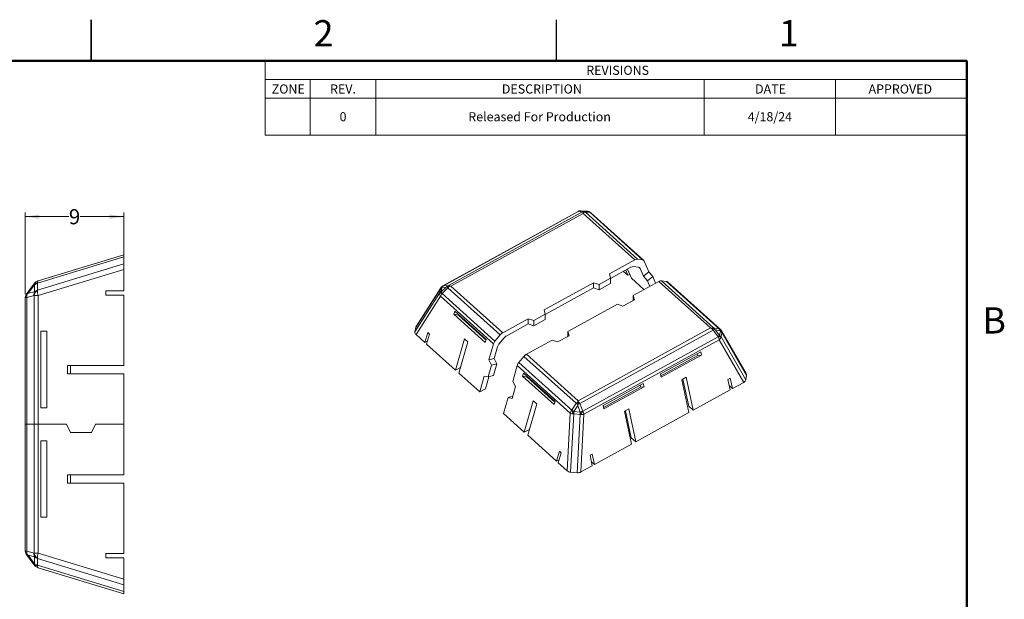
# Model space of a CAD drawing. Units: inches. Extents: x 0.1 to 16.9, y 0.1 to 10.9.
# Drawn here: x 7.8 to 16.8, y 5.6 to 10.9 of the extents above; entities that cross this region are included whole.
import ezdxf

# ---------------------------------------------------------------- set-up
doc = ezdxf.new("R2010")
doc.units = ezdxf.units.IN
doc.header["$MEASUREMENT"] = 0
doc.styles.add('SLDTEXTSTYLE0', font='TXT', dxfattribs={"width": 0.75})
doc.dimstyles.new('SLDDIMSTYLE0', dxfattribs={"dimtxt": 0.137795, "dimasz": 0.13, "dimexe": 0, "dimexo": 0.0625, "dimgap": 0.034449, "dimtad": 0, "dimdec": 0, "dimlfac": 10, "dimrnd": 1e-09, "dimzin": 12, "dimdsep": 46, "dimtxsty": 'SLDTEXTSTYLE0', "dimsah": 1, "dimcen": 0.09, "dimadec": 0, "dimazin": 3, "dimtfac": 1, "dimtdec": 0, "dimtofl": 0, "dimtmove": 0, "dimatfit": 3, "dimfxl": 1, "dimfrac": 2, "dimtolj": 1, "dimtzin": 12, "dimarcsym": 0})

# ---------------------------------------------------------------- blocks, each defined once
blk = doc.blocks.new('SW_TABLEANNOTATION_0')
at = {"color": 0, "linetype": 'Continuous', "lineweight": 18}
for p, q in [((0, 0), (0, -0.1707)), ((0, 0), (0.4099, 0)), ((0.4099, 0), (1.0099, 0)), ((1.0099, 0), (4.0099, 0)), ((4.0099, 0), (5.2099, 0)), ((5.2099, 0), (6.4099, 0)), ((6.4099, 0), (6.4099, -0.1707)), ((0, -0.1707), (0, -0.3415)), ((0, -0.1707), (0.4099, -0.1707)), ((0.4099, -0.1707), (0.4099, -0.3415)), ((0.4099, -0.1707), (1.0099, -0.1707)), ((1.0099, -0.1707), (1.0099, -0.3415)), ((1.0099, -0.1707), (4.0099, -0.1707)), ((4.0099, -0.1707), (4.0099, -0.3415)), ((4.0099, -0.1707), (5.2099, -0.1707)), ((5.2099, -0.1707), (5.2099, -0.3415)), ((5.2099, -0.1707), (6.4099, -0.1707)), ((6.4099, -0.1707), (6.4099, -0.3415)), ((0, -0.3415), (0.4099, -0.3415)), ((0, -0.3415), (0, -0.6776)), ((0.4099, -0.3415), (1.0099, -0.3415)), ((0.4099, -0.3415), (0.4099, -0.6776)), ((1.0099, -0.3415), (4.0099, -0.3415)), ((1.0099, -0.3415), (1.0099, -0.6776)), ((4.0099, -0.3415), (5.2099, -0.3415)), ((4.0099, -0.3415), (4.0099, -0.6776)), ((5.2099, -0.3415), (6.4099, -0.3415)), ((5.2099, -0.3415), (5.2099, -0.6776)), ((6.4099, -0.3415), (6.4099, -0.6776)), ((0, -0.6776), (0.4099, -0.6776)), ((0.4099, -0.6776), (1.0099, -0.6776)), ((1.0099, -0.6776), (4.0099, -0.6776)), ((4.0099, -0.6776), (5.2099, -0.6776)), ((5.2099, -0.6776), (6.4099, -0.6776))]:
    blk.add_line(p, q, dxfattribs=at)
at = {"color": 0, "linetype": 'Continuous', "lineweight": 18, "attachment_point": 1, "style": 'SLDTEXTSTYLE0'}
for s, insert, char_height in [('REVISIONS', (2.9324, -0.0441), 0.08333), ('ZONE', (0.0591, -0.2149), 0.08333), ('REV.', (0.592, -0.2149), 0.08333), ('DESCRIPTION', (2.1611, -0.2149), 0.083333), ('DATE', (4.474, -0.2149), 0.08333), ('APPROVED', (5.5109, -0.2149), 0.08333), ('0', (0.6791, -0.4683), 0.0833), ('Released For Production', (1.8546, -0.4683), 0.083333), ('4/18/24', (4.4074, -0.4683), 0.08333)]:
    blk.add_mtext(s, dxfattribs=dict(at, insert=insert, char_height=char_height))
blk = doc.blocks.new('_D_3')
at = {"color": 7, "linetype": 'Continuous', "lineweight": 0, "transparency": 16777216}
for p, q in [((7.897, 8.3688), (7.897, 9.1163)), ((8.797, 8.6341), (8.797, 9.1163)), ((7.897, 9.0769), (8.2961, 9.0769)), ((8.797, 9.0769), (8.3979, 9.0769))]:
    blk.add_line(p, q, dxfattribs=at)
at = {"color": 7, "linetype": 'Continuous', "lineweight": 18, "transparency": 16777216}
for points in [[(7.897, 9.0769), (8.027, 9.0569), (8.027, 9.0969)], [(8.797, 9.0769), (8.667, 9.0969), (8.667, 9.0569)]]:
    blk.add_solid(points, dxfattribs=at)
at = {"color": 7, "linetype": 'Continuous', "lineweight": 18, "transparency": 16777216, "insert": (8.2961, 9.1451), "char_height": 0.1378, "attachment_point": 1, "style": 'SLDTEXTSTYLE0'}
blk.add_mtext('9', dxfattribs=at)

msp = doc.modelspace()

# ---------------------------------------------------------------- linework, layer by layer
at = {"color": 7, "linetype": 'Continuous', "lineweight": 25}
for p, q in [((8.5, 10.875), (8.5, 10.5)), ((8.5, 10.5), (8.5, 10.875)), ((12.75, 10.5), (12.75, 10.875))]:
    msp.add_line(p, q, dxfattribs=at)
at = {"color": 7, "linetype": 'Continuous', "lineweight": 50}
for p, q in [((0.5, 10.5), (16.5, 10.5)), ((16.5, 10.5), (16.5, 0.5))]:
    msp.add_line(p, q, dxfattribs=at)
at = {"color": 7, "linetype": 'Continuous', "lineweight": 18}
for p, q in [((12.9477, 9.1249), (11.7118, 8.4444)), ((12.9535, 9.1261), (11.7176, 8.4457)), ((11.7633, 8.4488), (12.9813, 9.1194)), ((12.9946, 9.1071), (11.7867, 8.442)), ((12.9535, 9.1261), (12.9538, 9.1262)), ((12.9538, 9.1262), (12.9813, 9.1194)), ((12.9624, 9.1302), (12.9621, 9.1301)), ((13, 9.125), (12.9761, 9.1308)), ((12.9761, 9.1308), (13.0343, 9.1258)), ((13.0346, 9.1259), (12.9764, 9.1309)), ((12.9946, 9.1071), (13.467, 8.6814)), ((13.0343, 9.1258), (13, 9.125)), ((13.0141, 9.1165), (13.0538, 9.1175)), ((13.4904, 8.6873), (13.0141, 9.1165)), ((13.0472, 9.1231), (13.0469, 9.1232)), ((13.0538, 9.1175), (13.0541, 9.1174)), ((13.0541, 9.1174), (13.5373, 8.6819)), ((13.5474, 8.6776), (13.0641, 9.1131)), ((8.797, 8.7293), (8.0162, 8.4906)), ((8.797, 8.7087), (8.797, 8.7293)), ((8.0084, 8.4676), (8.797, 8.7087)), ((8.797, 8.6458), (8.0084, 8.4047)), ((8.797, 8.6458), (8.797, 8.7087)), ((8.797, 8.5947), (8.797, 8.6458)), ((13.467, 8.6814), (13.2339, 8.5531)), ((13.4904, 8.6873), (13.5373, 8.6819)), ((13.5516, 8.6715), (13.593, 8.572)), ((8.0162, 8.356), (8.797, 8.5947)), ((8.797, 8.5947), (8.797, 8.3981)), ((13.2339, 8.5531), (13.245, 8.5145)), ((13.4305, 8.614), (13.245, 8.5119)), ((13.3635, 8.5771), (13.4034, 8.5412)), ((13.3838, 8.5883), (13.4034, 8.5412)), ((13.4342, 8.5134), (13.3994, 8.5969)), ((13.419, 8.5498), (13.4034, 8.5412)), ((13.4539, 8.6199), (13.5009, 8.6145)), ((13.5151, 8.6042), (13.5044, 8.6137)), ((13.5151, 8.6042), (13.545, 8.5323)), ((13.593, 8.572), (13.545, 8.5323)), ((13.6296, 8.5304), (13.593, 8.572)), ((7.9776, 8.4631), (7.9117, 8.374)), ((7.9779, 8.4635), (7.9776, 8.4631)), ((8.0081, 8.4672), (8.0084, 8.4676)), ((8.0081, 8.4049), (8.0081, 8.4672)), ((13.0895, 8.4735), (12.6365, 8.2241)), ((13.0894, 8.4262), (13.0895, 8.4735)), ((13.14, 8.4566), (13.0895, 8.4735)), ((13.245, 8.4671), (13.1399, 8.4093)), ((13.1399, 8.4093), (13.14, 8.4566)), ((13.245, 8.5145), (13.14, 8.4566)), ((13.245, 8.4671), (13.245, 8.5145)), ((13.4342, 8.5134), (13.5487, 8.4102)), ((13.4517, 8.3568), (13.6847, 8.4851)), ((13.5815, 8.4907), (13.545, 8.5323)), ((13.5815, 8.4907), (13.6296, 8.5304)), ((13.6027, 8.4399), (13.5815, 8.4907)), ((13.6552, 8.4689), (13.6296, 8.5304)), ((14.1571, 8.0594), (13.6847, 8.4851)), ((13.7082, 8.4911), (14.1844, 8.0618)), ((13.7082, 8.4911), (13.7551, 8.4856)), ((14.2384, 8.0501), (13.7551, 8.4856)), ((14.2484, 8.0458), (13.7651, 8.4813)), ((7.9243, 8.3762), (7.9815, 8.4534)), ((7.9815, 8.3912), (7.9243, 8.3762)), ((7.9815, 8.4534), (7.9815, 8.3912)), ((8.0084, 8.4047), (8.0081, 8.4049)), ((8.6345, 8.3981), (8.797, 8.3981)), ((8.6345, 8.3606), (8.6345, 8.3981)), ((11.4573, 8.0236), (11.6832, 8.3772)), ((11.6904, 8.4186), (11.4645, 8.0651)), ((11.6938, 8.4275), (11.4682, 8.0745)), ((11.6832, 8.3772), (11.6833, 8.3775)), ((11.6833, 8.3775), (11.6904, 8.4186)), ((11.6904, 8.4186), (11.6904, 8.4186)), ((11.6961, 8.389), (11.7429, 8.4328)), ((11.7033, 8.4301), (11.6961, 8.389)), ((11.7429, 8.4328), (11.7033, 8.4301)), ((11.7054, 8.3751), (11.7053, 8.3748)), ((11.7053, 8.3748), (12.1886, 7.9393)), ((11.7593, 8.4257), (11.7054, 8.3751)), ((11.7176, 8.4457), (11.7177, 8.4456)), ((11.7177, 8.4456), (11.7633, 8.4488)), ((12.2356, 7.9965), (11.7593, 8.4257)), ((11.7867, 8.442), (12.259, 8.0163)), ((13.0894, 8.4262), (12.6476, 8.183)), ((13.1399, 8.4093), (13.0894, 8.4262)), ((7.897, 8.3294), (7.897, 7.1793)), ((7.8976, 8.339), (7.9117, 8.339)), ((7.9117, 8.339), (7.9776, 8.3562)), ((7.9117, 7.1793), (7.9117, 8.339)), ((7.9776, 8.3562), (7.9779, 8.356)), ((7.9779, 8.356), (8.0162, 8.356)), ((7.9779, 8.356), (7.9779, 7.1793)), ((8.0162, 7.1793), (8.0162, 8.356)), ((8.797, 8.3606), (8.6345, 8.3606)), ((8.797, 8.3606), (8.797, 7.7168)), ((11.6911, 8.3488), (11.4674, 7.9987)), ((12.1743, 7.9133), (11.6911, 8.3488)), ((12.8543, 8.0279), (13.3073, 8.2773)), ((13.3577, 8.2604), (13.3073, 8.2773)), ((13.4628, 8.3182), (13.3577, 8.2604)), ((13.4516, 8.3121), (13.4517, 8.3568)), ((13.4517, 8.3568), (13.4628, 8.3182)), ((11.8212, 8.2138), (11.8128, 8.1846)), ((11.8212, 8.2138), (12.1087, 7.9547)), ((12.6476, 8.1855), (12.5426, 8.1277)), ((12.6365, 8.2241), (12.6476, 8.1855)), ((12.6476, 8.1382), (12.6476, 8.1855)), ((12.1003, 7.9255), (11.8128, 8.1846)), ((11.8128, 8.1846), (11.8546, 8.176)), ((11.8563, 8.1821), (11.8546, 8.176)), ((12.1069, 7.9486), (11.8546, 8.176)), ((12.4921, 8.1446), (12.259, 8.0163)), ((12.492, 8.0973), (12.2954, 7.9891)), ((12.492, 8.0973), (12.4921, 8.1446)), ((12.5425, 8.0804), (12.492, 8.0973)), ((12.5426, 8.1277), (12.4921, 8.1446)), ((12.6476, 8.1382), (12.5425, 8.0804)), ((12.5425, 8.0804), (12.5426, 8.1277)), ((8.0414, 8.0293), (8.0933, 8.0293)), ((8.0414, 8.0293), (8.0414, 7.3293)), ((8.0933, 7.3293), (8.0933, 8.0293)), ((11.4573, 8.0236), (11.4645, 8.0651)), ((11.5743, 8.0172), (11.5482, 7.926)), ((11.5897, 8.0033), (11.5743, 8.0172)), ((12.8542, 7.9831), (12.8543, 8.0279)), ((12.8543, 8.0279), (12.8654, 7.9893)), ((12.9491, 7.3944), (14.1571, 8.0594)), ((14.1804, 8.0387), (12.9624, 7.3681)), ((14.226, 7.9796), (14.1804, 8.0387)), ((14.1844, 8.0618), (14.2383, 8.05)), ((14.2009, 8.0427), (14.2404, 7.9914)), ((14.2475, 8.0324), (14.2009, 8.0427)), ((14.2383, 8.05), (14.2384, 8.0501)), ((14.2404, 7.9914), (14.2475, 8.0324)), ((14.2604, 8.0187), (14.2532, 7.9777)), ((14.4827, 7.6425), (14.2583, 8.0335)), ((14.2605, 8.0188), (14.2604, 8.0187)), ((14.4858, 7.6262), (14.2605, 8.0188)), ((11.4674, 7.9987), (11.5482, 7.926)), ((11.5712, 7.9386), (11.5482, 7.926)), ((11.5636, 7.9121), (11.5897, 8.0033)), ((11.8279, 7.6738), (11.9104, 7.9615)), ((11.9412, 7.9338), (11.8587, 7.6461)), ((11.9104, 7.9615), (11.9412, 7.9338)), ((12.1087, 7.9547), (12.1003, 7.9255)), ((12.2356, 7.9965), (12.1886, 7.9393)), ((12.272, 7.9692), (12.225, 7.912)), ((12.4768, 7.8201), (12.7098, 7.9484)), ((12.7603, 7.9315), (12.7098, 7.9484)), ((12.8654, 7.9893), (12.7603, 7.9315)), ((12.9902, 7.2988), (14.2261, 7.9792)), ((14.2372, 7.951), (13.0013, 7.2706)), ((14.2261, 7.9792), (14.226, 7.9796)), ((14.4603, 7.5623), (14.2372, 7.951)), ((14.2532, 7.9777), (14.2533, 7.9773)), ((14.2533, 7.9773), (14.4786, 7.5847)), ((11.5636, 7.9121), (11.8279, 7.6738)), ((12.1743, 7.9133), (12.1327, 7.7679)), ((12.2107, 7.886), (12.1807, 7.7811)), ((13.7012, 7.6394), (14.0688, 7.8418)), ((14.0391, 7.8255), (14.0426, 7.8092)), ((14.0688, 7.8418), (14.0753, 7.8114)), ((12.1327, 7.7679), (12.1807, 7.7811)), ((12.1577, 7.72), (12.1327, 7.7679)), ((12.2057, 7.7332), (12.1807, 7.7811)), ((12.4063, 7.743), (12.4533, 7.8002)), ((12.4063, 7.743), (12.8896, 7.3075)), ((12.9296, 7.371), (12.4533, 7.8002)), ((12.4768, 7.8201), (12.9491, 7.3944)), ((14.0426, 7.8092), (13.7046, 7.6232)), ((14.0753, 7.8114), (13.7077, 7.609)), ((14.0753, 7.8114), (14.0426, 7.8092)), ((8.797, 7.7168), (8.2846, 7.7168)), ((8.2846, 7.7168), (8.2846, 7.6418)), ((8.3125, 7.6418), (8.3125, 7.7168)), ((11.8279, 7.6738), (11.874, 7.6992)), ((11.8587, 7.6461), (12.0487, 7.4749)), ((12.1269, 7.6126), (12.1577, 7.72)), ((12.2057, 7.7332), (12.1577, 7.72)), ((12.1749, 7.6258), (12.2057, 7.7332)), ((12.3504, 7.5716), (12.3921, 7.717)), ((12.8753, 7.2815), (12.3921, 7.717)), ((12.4496, 7.6474), (12.4413, 7.6182)), ((12.4496, 7.6474), (12.7371, 7.3883)), ((8.2846, 7.6418), (8.797, 7.6418)), ((8.797, 7.6418), (8.797, 7.1793)), ((12.0903, 7.6202), (12.0487, 7.4749)), ((12.0903, 7.6202), (12.1269, 7.6126)), ((12.1329, 7.6142), (12.1012, 7.5038)), ((12.1749, 7.6258), (12.1269, 7.6126)), ((12.3755, 7.5237), (12.3504, 7.5716)), ((12.7288, 7.3591), (12.4413, 7.6182)), ((12.4413, 7.6182), (12.4831, 7.6096)), ((12.4848, 7.6157), (12.4831, 7.6096)), ((12.7354, 7.3822), (12.4831, 7.6096)), ((13.7012, 7.6394), (13.7077, 7.609)), ((13.8957, 7.5872), (13.9351, 7.6089)), ((13.8957, 7.5872), (13.9599, 7.2868)), ((13.9582, 7.3455), (13.9054, 7.5925)), ((13.9993, 7.3085), (13.9351, 7.6089)), ((14.3367, 7.6007), (14.317, 7.5899)), ((14.317, 7.5899), (14.3373, 7.4946)), ((14.357, 7.5054), (14.3367, 7.6007)), ((14.357, 7.5054), (14.4603, 7.5623)), ((14.4858, 7.6262), (14.4786, 7.5847)), ((12.1012, 7.5038), (12.0487, 7.4749)), ((12.3447, 7.4164), (12.3755, 7.5237)), ((13.176, 7.3503), (13.5436, 7.5527)), ((13.5174, 7.5201), (13.1795, 7.334)), ((13.5501, 7.5222), (13.1825, 7.3198)), ((13.514, 7.5364), (13.5174, 7.5201)), ((13.5501, 7.5222), (13.5174, 7.5201)), ((13.5436, 7.5527), (13.5501, 7.5222)), ((13.9993, 7.3085), (14.3373, 7.4946)), ((14.357, 7.5054), (14.3298, 7.53)), ((12.2665, 7.2786), (12.3081, 7.424)), ((12.3081, 7.424), (12.3502, 7.4356)), ((12.3081, 7.424), (12.3447, 7.4164)), ((12.5388, 7.3951), (12.4564, 7.1074)), ((12.5388, 7.3951), (12.5697, 7.3674)), ((12.7371, 7.3883), (12.7288, 7.3591)), ((8.0414, 7.3293), (8.0933, 7.3293)), ((12.4872, 7.0797), (12.5697, 7.3674)), ((12.8896, 7.3075), (12.8899, 7.3077)), ((12.8899, 7.3077), (12.9296, 7.371)), ((12.9438, 7.3506), (12.9093, 7.2957)), ((12.9093, 7.2957), (12.9676, 7.2906)), ((12.9676, 7.2906), (12.9438, 7.3506)), ((12.9624, 7.3681), (12.9899, 7.299)), ((12.9899, 7.299), (12.9902, 7.2988)), ((13.176, 7.3503), (13.1825, 7.3198)), ((13.3706, 7.2981), (13.41, 7.3198)), ((13.3706, 7.2981), (13.4347, 6.9977)), ((13.433, 7.0564), (13.3803, 7.3034)), ((13.4741, 7.0193), (13.41, 7.3198)), ((13.4741, 7.0193), (13.9599, 7.2868)), ((13.9582, 7.3455), (13.9993, 7.3085)), ((12.2665, 7.2786), (12.4564, 7.1074)), ((12.8477, 6.7547), (12.8753, 7.2815)), ((12.9074, 7.2738), (12.8796, 6.7418)), ((12.9078, 7.274), (12.9074, 7.2738)), ((12.966, 7.269), (12.9078, 7.274)), ((12.9384, 6.7367), (12.9663, 7.2687)), ((12.9663, 7.2687), (12.966, 7.269)), ((13.0013, 7.2706), (12.9737, 6.7438)), ((7.897, 6.0292), (7.897, 7.1793)), ((7.897, 7.1793), (7.9117, 7.1793)), ((7.897, 7.1793), (7.9117, 7.1793)), ((7.9117, 7.1793), (7.9117, 6.0196)), ((7.9117, 7.1793), (7.9779, 7.1793)), ((7.9779, 6.0026), (7.9779, 7.1793)), ((7.9779, 7.1793), (8.0162, 7.1793)), ((7.9779, 7.1793), (8.0162, 7.1793)), ((8.0162, 7.1793), (8.0162, 6.0026)), ((8.0162, 7.1793), (8.2751, 7.1793)), ((8.311, 7.1043), (8.2751, 7.1793)), ((8.5381, 7.1793), (8.5022, 7.1043)), ((8.5381, 7.1793), (8.797, 7.1793)), ((8.797, 6.7168), (8.797, 7.1793)), ((12.4564, 7.1074), (12.5024, 7.1328)), ((8.0414, 7.0293), (8.0933, 7.0293)), ((8.0414, 6.3293), (8.0414, 7.0293)), ((8.0933, 7.0293), (8.0933, 6.3293)), ((8.5022, 7.1043), (8.311, 7.1043)), ((8.311, 7.1043), (8.311, 7.1043)), ((8.5022, 7.1043), (8.5022, 7.1043)), ((12.4872, 7.0797), (12.7516, 6.8414)), ((13.433, 7.0564), (13.4741, 7.0193)), ((12.7777, 6.9326), (12.7516, 6.8414)), ((12.7931, 6.9188), (12.7777, 6.9326)), ((13.0967, 6.8115), (13.4347, 6.9977)), ((12.7746, 6.8541), (12.7516, 6.8414)), ((12.767, 6.8275), (12.7931, 6.9188)), ((13.0763, 6.9068), (13.0566, 6.896)), ((13.0566, 6.896), (13.077, 6.8007)), ((13.0967, 6.8115), (13.0694, 6.8361)), ((13.0967, 6.8115), (13.0763, 6.9068)), ((12.767, 6.8275), (12.8477, 6.7547)), ((12.9737, 6.7438), (13.077, 6.8007)), ((8.2846, 6.7168), (8.797, 6.7168)), ((8.2846, 6.6418), (8.2846, 6.7168)), ((8.3125, 6.7168), (8.3125, 6.6418)), ((12.9384, 6.7367), (12.8796, 6.7418)), ((8.797, 6.6418), (8.2846, 6.6418)), ((8.797, 5.9981), (8.797, 6.6418)), ((8.0414, 6.3293), (8.0933, 6.3293)), ((7.8976, 6.0196), (7.9117, 6.0196)), ((7.9117, 6.0196), (7.9776, 6.0024)), ((7.9776, 5.8955), (7.9117, 5.9846)), ((7.9815, 5.9674), (7.9243, 5.9824)), ((7.9243, 5.9824), (7.9815, 5.9052)), ((7.9776, 6.0024), (7.9779, 6.0026)), ((7.9779, 6.0026), (8.0162, 6.0026)), ((7.9815, 5.9052), (7.9815, 5.9674)), ((8.0084, 5.9539), (8.0081, 5.9537)), ((8.0081, 5.9537), (8.0081, 5.8915)), ((8.797, 5.7128), (8.0084, 5.9539)), ((8.0162, 6.0026), (8.797, 5.7639)), ((8.797, 5.9981), (8.6345, 5.9981)), ((8.6345, 5.9981), (8.6345, 5.9606)), ((8.6345, 5.9606), (8.797, 5.9606)), ((8.797, 5.7639), (8.797, 5.9606)), ((7.9779, 5.8951), (7.9776, 5.8955)), ((8.0081, 5.8915), (8.0084, 5.891)), ((8.0084, 5.891), (8.797, 5.65)), ((8.797, 5.6293), (8.0162, 5.868)), ((8.797, 5.7639), (8.797, 5.7128)), ((8.797, 5.7128), (8.797, 5.65)), ((8.797, 5.65), (8.797, 5.6293))]:
    msp.add_line(p, q, dxfattribs=at)
at = {"color": 7, "linetype": 'Continuous', "lineweight": 18, "flags": 128}
for points in [[(12.9761, 9.1308), (12.9763, 9.1309), (12.9764, 9.1309)], [(13.0346, 9.1259), (13.0346, 9.1259), (13.0343, 9.1258)], [(7.9815, 8.4534), (7.9802, 8.4552), (7.9791, 8.4567), (7.9783, 8.4582), (7.9777, 8.4595), (7.9773, 8.4606), (7.9772, 8.4616), (7.9773, 8.4624), (7.9776, 8.4631)], [(8.0081, 8.4672), (8.0028, 8.4683), (7.9978, 8.4691), (7.9932, 8.4693), (7.9891, 8.469), (7.9854, 8.4682), (7.9823, 8.467), (7.9796, 8.4653), (7.9776, 8.4631)], [(8.0084, 8.4676), (8.0031, 8.4688), (7.9981, 8.4695), (7.9936, 8.4697), (7.9894, 8.4694), (7.9857, 8.4686), (7.9826, 8.4674), (7.9799, 8.4657), (7.9779, 8.4635)], [(8.0084, 8.4676), (8.0085, 8.4723), (8.0089, 8.4765), (8.0096, 8.4803), (8.0104, 8.4835), (8.0116, 8.4862), (8.0129, 8.4883), (8.0145, 8.4897), (8.0162, 8.4906)], [(7.9815, 5.9052), (7.9802, 5.9035), (7.9791, 5.9019), (7.9783, 5.9004), (7.9777, 5.8991), (7.9773, 5.898), (7.9772, 5.897), (7.9773, 5.8962), (7.9776, 5.8955)], [(8.0081, 5.8915), (8.0028, 5.8903), (7.9978, 5.8896), (7.9932, 5.8893), (7.9891, 5.8896), (7.9854, 5.8904), (7.9823, 5.8916), (7.9796, 5.8934), (7.9776, 5.8955)], [(8.0084, 5.891), (8.0031, 5.8899), (7.9981, 5.8891), (7.9936, 5.8889), (7.9894, 5.8892), (7.9857, 5.89), (7.9826, 5.8912), (7.9799, 5.8929), (7.9779, 5.8951)], [(8.0084, 5.891), (8.0085, 5.8863), (8.0089, 5.8821), (8.0096, 5.8783), (8.0104, 5.8751), (8.0116, 5.8725), (8.0129, 5.8704), (8.0145, 5.8689), (8.0162, 5.868)]]:
    msp.add_lwpolyline(points, dxfattribs=at)
at = {"color": 7, "linetype": 'Continuous', "lineweight": 18}
for centre, radius, start, end in [((12.9718, 9.0811), 0.05, 101.1983, 118.83587), ((12.9527, 9.1154), 0.0107, 85.85579, 118.15302), ((12.9661, 9.1103), 0.0202, 101.4585, 128.60631), ((12.9738, 9.0862), 0.0447, 87.08792, 116.6627), ((12.9664, 9.1104), 0.0202, 101.4585, 128.60631), ((12.9721, 9.0811), 0.05, 85.05338, 101.1983), ((13.0015, 9.0791), 0.0451, 93.2455, 116.58449), ((12.9779, 9.092), 0.0276, 49.83412, 82.88649), ((13.0288, 9.1093), 0.0333, 153.79047, 173.5791), ((13.0115, 9.08), 0.0366, 85.84431, 115.4783), ((12.9893, 9.0857), 0.0396, 51.24994, 75.98022), ((13.0293, 9.0873), 0.0389, 51.07915, 82.61885), ((13.0303, 9.0761), 0.05, 70.62701, 85.05338), ((13.0421, 9.1105), 0.0136, 30.81732, 69.31829), ((13.0306, 9.076), 0.05, 47.97388, 70.62701), ((13.0424, 9.1104), 0.0136, 30.81732, 69.31829), ((13.0525, 9.0998), 0.0177, 48.89372, 84.84939), ((13.4882, 8.6467), 0.0407, 86.95586, 121.49781), ((13.5361, 8.6651), 0.0168, 22.46996, 85.64857), ((13.4517, 8.5793), 0.0407, 86.95586, 121.49781), ((13.4996, 8.5978), 0.0168, 22.46996, 85.64857), ((8.0382, 8.4189), 0.075, 107, 143.5), ((8.0305, 8.391), 0.0793, 106.37131, 128.13637), ((13.706, 8.4504), 0.0407, 86.95586, 121.49781), ((13.7535, 8.468), 0.0177, 48.89372, 84.84939), ((7.972, 8.3294), 0.075, 143.5, 172.67942), ((7.9429, 8.3318), 0.0459, 129.72814, 171.0422), ((7.9976, 8.3473), 0.0863, 166.69339, 185.52499), ((7.9186, 8.3723), 0.00718, 165.76447, 225.36624), ((8.0614, 8.3646), 0.0843, 161.60301, 185.69934), ((8.0732, 8.3302), 0.0991, 131.06267, 164.75578), ((8.0735, 8.3299), 0.0991, 131.06267, 164.75578), ((8.0305, 8.3288), 0.0793, 106.37131, 128.13637), ((8.199, 8.4104), 0.1906, 181.7154, 196.57598), ((11.7222, 8.3727), 0.0393, 173.49642, 217.55626), ((11.6885, 8.3232), 0.0542, 71.9663, 95.66373), ((11.7119, 8.3585), 0.0344, 117.29275, 146.31628), ((11.6886, 8.3236), 0.0542, 71.9663, 95.66373), ((11.7374, 8.3984), 0.0512, 112.76547, 156.74339), ((11.7375, 8.3983), 0.0512, 112.76547, 156.74339), ((11.719, 8.3995), 0.0344, 117.29275, 146.31628), ((11.7141, 8.4146), 0.0241, 147.61668, 170.43906), ((11.7621, 8.3267), 0.0744, 139.76924, 162.75326), ((11.7359, 8.4006), 0.05, 118.83587, 147.42428), ((11.7863, 8.4393), 0.1032, 209.12997, 218.41282), ((11.7401, 8.4103), 0.0418, 122.47537, 151.83721), ((11.7168, 8.435), 0.0107, 85.85579, 118.15302), ((11.7848, 8.4147), 0.0403, 122.16119, 146.02858), ((11.7757, 8.3845), 0.058, 87.95609, 114.75019), ((11.855, 8.5003), 0.1213, 211.35646, 217.96893), ((11.8256, 8.3715), 0.0856, 124.01582, 140.75674), ((11.7599, 8.4214), 0.0276, 49.83412, 82.88649), ((7.972, 8.3294), 0.075, 172.67942, 180), ((12.2999, 7.9444), 0.0827, 119.58345, 140.97695), ((14.1818, 8.0253), 0.0366, 85.84431, 115.4783), ((14.0918, 7.9889), 0.1017, 29.34723, 43.10283), ((14.1565, 7.9927), 0.0664, 57.25108, 81.73622), ((13.7652, 8.5588), 0.6655, 308.60123, 309.93233), ((14.1564, 8.0361), 0.038, 19.07287, 42.62368), ((14.2083, 8.023), 0.0403, 13.59724, 42.11375), ((14.2089, 8.0058), 0.0531, 14.09536, 56.42107), ((14.209, 8.0059), 0.0531, 14.09536, 56.42107), ((14.2368, 8.0325), 0.0177, 48.89372, 84.84939), ((14.2224, 7.996), 0.0442, 30.83936, 55.34987), ((14.2149, 8.0086), 0.05, 29.85216, 47.97388), ((14.2394, 8.0232), 0.0216, 348.26278, 28.70313), ((12.2454, 7.8912), 0.0744, 139.76924, 162.75326), ((12.3363, 7.9171), 0.0827, 119.58345, 140.97695), ((13.8626, 8.436), 0.5834, 308.52974, 310.36), ((14.2341, 7.8977), 0.0822, 76.51251, 95.6154), ((14.2341, 7.8974), 0.0822, 76.51251, 95.6154), ((14.1387, 7.9285), 0.101, 12.90669, 30.1571), ((14.2053, 7.9886), 0.0493, 310.32303, 346.74762), ((14.2153, 7.955), 0.0442, 30.83936, 55.34987), ((12.2818, 7.864), 0.0744, 139.76924, 162.75326), ((12.4631, 7.695), 0.0744, 139.76924, 162.75326), ((12.5176, 7.7481), 0.0827, 119.58345, 140.97695), ((12.9959, 7.3168), 0.0856, 124.01582, 140.75674), ((13.3831, 7.3208), 0.4402, 171.24268, 174.67289), ((12.8738, 7.3183), 0.1017, 29.34723, 43.10283), ((12.9464, 7.2594), 0.0744, 139.76924, 162.75326), ((13.0415, 7.3665), 0.1629, 201.23805, 214.65872), ((11.8054, 5.5286), 2.0835, 58.00647, 58.63419), ((13.0418, 7.3667), 0.1629, 201.23805, 214.65872), ((13.461, 7.2445), 0.5541, 174.703, 176.94768), ((11.9018, 5.6842), 1.9753, 58.12709, 58.64426), ((13.1141, 6.9301), 0.4636, 109.10501, 111.42706), ((12.7273, 7.4836), 0.321, 318.04489, 324.89898), ((13.5193, 7.2395), 0.5541, 174.703, 176.94768), ((12.7276, 7.4833), 0.321, 318.04489, 324.89898), ((13.1461, 6.8487), 0.4766, 109.1289, 111.99562), ((12.9029, 7.248), 0.101, 12.90669, 30.1571), ((12.9139, 7.3723), 0.0987, 246.97533, 266.22569), ((12.9777, 7.3869), 0.1187, 264.50579, 281.49835), ((7.972, 6.0292), 0.075, 180, 187.32058), ((7.9429, 6.0268), 0.0459, 188.9578, 230.27186), ((7.972, 6.0292), 0.075, 187.32058, 216.5), ((7.9976, 6.0113), 0.0863, 174.47501, 193.30661), ((7.9186, 5.9864), 0.00718, 134.63376, 194.23553), ((8.0614, 5.994), 0.0843, 174.30066, 198.39699), ((8.0732, 6.0284), 0.0991, 195.24422, 228.93733), ((8.0735, 6.0287), 0.0991, 195.24422, 228.93733), ((8.0305, 6.0298), 0.0793, 231.86363, 253.62869), ((8.199, 5.9482), 0.1906, 163.42402, 178.2846), ((8.0382, 5.9397), 0.075, 216.5, 253), ((8.0305, 5.9676), 0.0793, 231.86363, 253.62869)]:
    msp.add_arc(centre, radius, start, end, dxfattribs=at)
for centre, major_axis, ratio, start_param, end_param in [((12.9946, 9.0716), (0.007, 0.0609), 0.080803, 0.829878, 0.957646), ((12.9959, 9.0752), (0.0055, 0.0501), 0.186243, 0.148423, 0.249648), ((7.9807, 8.3413), (0.1179, 0.0798), 0.433221, 1.76238, 1.863604), ((11.7755, 8.4033), (0.0872, 0.0381), 0.429714, 1.661494, 1.762719), ((11.7866, 8.4065), (0.0701, -0.0081), 0.500609, 1.628223, 1.755991), ((11.5113, 8.0189), (0.0544, -0.0013), 0.647941, 3.045203, 3.787808), ((11.5185, 8.0604), (0.0544, -0.0013), 0.647941, 2.767462, 3.045203), ((14.157, 8.0239), (0.0701, -0.0081), 0.500609, 1.500454, 1.628223), ((14.1681, 8.0188), (0.0863, -0.0547), 0.372758, 1.424649, 1.525873), ((14.4246, 7.5894), (0.0544, -0.0013), 0.647941, 5.44419, 6.186796), ((14.4318, 7.6308), (0.0544, -0.0013), 0.647941, 6.186796, 6.657316), ((12.9491, 7.3589), (0.007, 0.0609), 0.080803, 0.957646, 1.085414), ((12.9477, 7.3469), (0.01, 0.1098), 0.038969, 1.439973, 1.541198), ((12.8862, 6.7799), (0.05, 0.0019), 0.764986, 3.808828, 4.551434), ((12.945, 6.7748), (0.05, 0.0019), 0.764986, 4.551434, 5.294039), ((7.9807, 6.0173), (0.1179, -0.0798), 0.433221, 4.419581, 4.520805)]:
    msp.add_ellipse(centre, major_axis=major_axis, ratio=ratio, start_param=start_param, end_param=end_param, dxfattribs=at)

# ---------------------------------------------------------------- block references
msp.add_blockref('SW_TABLEANNOTATION_0', (10.0901, 10.5), dxfattribs=at)

# ---------------------------------------------------------------- texts
at = {"color": 7, "linetype": 'Continuous', "lineweight": 0, "char_height": 0.24, "attachment_point": 2, "style": 'SLDTEXTSTYLE0'}
for s, insert in [('2', (10.6226, 10.8726)), ('1', (14.8726, 10.8726)), ('B', (16.7482, 8.249))]:
    msp.add_mtext(s, dxfattribs=dict(at, insert=insert))

# ---------------------------------------------------------------- dimensions: what is measured, and where the dimension line sits
at = {"color": 7, "linetype": 'Continuous', "lineweight": 18}
dim = msp.add_linear_dim(base=(8.797, 9.0769), p1=(7.897, 8.3294), p2=(8.797, 8.5947), dimstyle='SLDDIMSTYLE0', dxfattribs=at)
dim.commit()
dim.dimension.update_dxf_attribs({"geometry": '_D_3', "text_midpoint": (8.347, 9.0769), "dimtype": 160})

doc.saveas('drawing.dxf')
